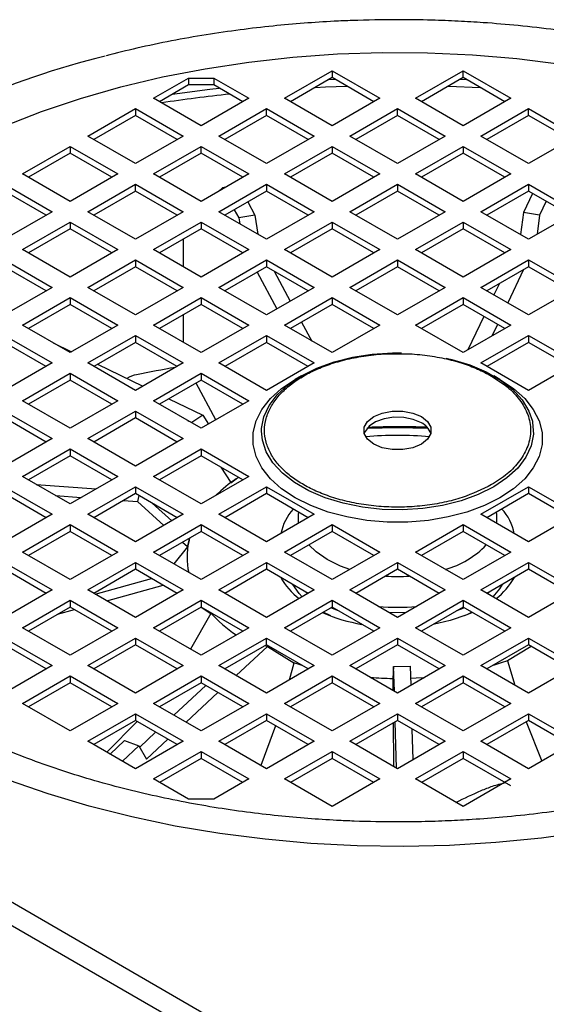
# Model space of a CAD drawing. Units: millimetres. Extents: x 5 to 415, y 5 to 292.
# Drawn here: x 342 to 347, y 265 to 274 of the extents above; entities that cross this region are included whole.
import ezdxf

# ---------------------------------------------------------------- set-up
doc = ezdxf.new("R2010")
doc.units = ezdxf.units.MM

msp = doc.modelspace()

# ---------------------------------------------------------------- linework, layer by layer
at = {"color": 7, "linetype": 'Continuous', "lineweight": 25}
for p, q in [((344.10928078, 273.60366256), (344.54442341, 273.85486505)), ((344.54442341, 273.85486505), (344.97956605, 273.60366256)), ((344.54442341, 273.85486505), (344.54442341, 273.79205422)), ((345.30592302, 273.60366256), (345.74106566, 273.85486505)), ((345.74106566, 273.85486505), (346.17620829, 273.60366256)), ((345.74106566, 273.79205422), (345.74106566, 273.85486505)), ((342.91263853, 273.60366256), (343.23239655, 273.78825493)), ((343.23239655, 273.78825493), (343.46316578, 273.78825493)), ((343.23239655, 273.78825493), (343.23239655, 273.7254441)), ((343.46316578, 273.78825493), (343.7829238, 273.60366256)), ((343.46316578, 273.78825493), (343.46316578, 273.7254441)), ((344.54442341, 273.79205422), (344.16368245, 273.57225714)), ((344.51381048, 273.77438175), (344.570949, 273.77674132)), ((344.92516438, 273.57225714), (344.54442341, 273.79205422)), ((345.74106566, 273.79205422), (345.36032469, 273.57225714)), ((345.71454007, 273.77674132), (345.77167859, 273.77438175)), ((346.12180662, 273.57225714), (345.74106566, 273.79205422)), ((343.23239655, 273.7254441), (342.9670402, 273.57225714)), ((343.46316578, 273.7254441), (343.23239655, 273.7254441)), ((343.72852213, 273.57225714), (343.46316578, 273.7254441)), ((343.34778117, 273.35246006), (342.91263853, 273.60366256)), ((343.7829238, 273.60366256), (343.34778117, 273.35246006)), ((344.54442341, 273.35246006), (344.10928078, 273.60366256)), ((344.97956605, 273.60366256), (344.54442341, 273.35246006)), ((345.74106566, 273.35246006), (345.30592302, 273.60366256)), ((346.17620829, 273.60366256), (345.74106566, 273.35246006)), ((342.31431741, 273.25825912), (342.74946004, 273.50946162)), ((342.74946004, 273.50946162), (343.18460268, 273.25825912)), ((342.74946004, 273.50946162), (342.74946004, 273.44665079)), ((343.51095965, 273.25825912), (343.94610229, 273.50946162)), ((343.94610229, 273.50946162), (344.38124492, 273.25825912)), ((343.94610229, 273.44665079), (343.94610229, 273.50946162)), ((344.7076019, 273.25825912), (345.14274453, 273.50946162)), ((345.14274453, 273.50946162), (345.57788717, 273.25825912)), ((345.14274453, 273.44665079), (345.14274453, 273.50946162)), ((345.90424414, 273.25825912), (346.33938678, 273.50946162)), ((346.33938678, 273.50946162), (346.77452941, 273.25825912)), ((346.33938678, 273.44665079), (346.33938678, 273.50946162)), ((342.74946004, 273.44665079), (342.36871908, 273.22685371)), ((343.13020101, 273.22685371), (342.74946004, 273.44665079)), ((343.94610229, 273.44665079), (343.56536132, 273.22685371)), ((344.32684325, 273.22685371), (343.94610229, 273.44665079)), ((345.14274453, 273.44665079), (344.76200357, 273.22685371)), ((345.5234855, 273.22685371), (345.14274453, 273.44665079)), ((346.33938678, 273.44665079), (345.95864581, 273.22685371)), ((346.72012774, 273.22685371), (346.33938678, 273.44665079)), ((342.74946004, 273.00705663), (342.31431741, 273.25825912)), ((343.18460268, 273.25825912), (342.74946004, 273.00705663)), ((343.94610229, 273.00705663), (343.51095965, 273.25825912)), ((344.38124492, 273.25825912), (343.94610229, 273.00705663)), ((345.14274453, 273.00705663), (344.7076019, 273.25825912)), ((345.57788717, 273.25825912), (345.14274453, 273.00705663)), ((346.33938678, 273.00705663), (345.90424414, 273.25825912)), ((346.77452941, 273.25825912), (346.33938678, 273.00705663)), ((341.71599629, 272.91285569), (342.15113892, 273.16405819)), ((342.15113892, 273.10124736), (341.77039796, 272.88145028)), ((342.15113892, 273.16405819), (342.58628156, 272.91285569)), ((342.15113892, 273.16405819), (342.15113892, 273.10124736)), ((342.53187989, 272.88145028), (342.15113892, 273.10124736)), ((342.91263853, 272.91285569), (343.34778117, 273.16405819)), ((343.34778117, 273.10124736), (342.9670402, 272.88145028)), ((343.34778117, 273.16405819), (343.7829238, 272.91285569)), ((343.34778117, 273.10124736), (343.34778117, 273.16405819)), ((343.72852213, 272.88145028), (343.34778117, 273.10124736)), ((344.10928078, 272.91285569), (344.54442341, 273.16405819)), ((344.54442341, 273.10124736), (344.16368245, 272.88145028)), ((344.54442341, 273.16405819), (344.97956605, 272.91285569)), ((344.54442341, 273.16405819), (344.54442341, 273.10124736)), ((344.92516438, 272.88145028), (344.54442341, 273.10124736)), ((345.30592302, 272.91285569), (345.74106566, 273.16405819)), ((345.74106566, 273.10124736), (345.36032469, 272.88145028)), ((345.74106566, 273.16405819), (346.17620829, 272.91285569)), ((345.74106566, 273.16405819), (345.74106566, 273.10124736)), ((346.12180662, 272.88145028), (345.74106566, 273.10124736)), ((342.15113892, 272.6616532), (341.71599629, 272.91285569)), ((342.58628156, 272.91285569), (342.15113892, 272.6616532)), ((343.34778117, 272.6616532), (342.91263853, 272.91285569)), ((343.7829238, 272.91285569), (343.34778117, 272.6616532)), ((344.54442341, 272.6616532), (344.10928078, 272.91285569)), ((344.97956605, 272.91285569), (344.54442341, 272.6616532)), ((345.74106566, 272.6616532), (345.30592302, 272.91285569)), ((346.17620829, 272.91285569), (345.74106566, 272.6616532)), ((341.5528178, 272.81865476), (341.98796043, 272.56745226)), ((341.93355876, 272.53604684), (341.5528178, 272.75584392)), ((342.31431741, 272.56745226), (342.74946004, 272.81865476)), ((342.74946004, 272.75584392), (342.36871908, 272.53604684)), ((342.74946004, 272.81865476), (343.18460268, 272.56745226)), ((342.74946004, 272.75584392), (342.74946004, 272.81865476)), ((343.13020101, 272.53604684), (342.74946004, 272.75584392)), ((343.51020695, 272.75541961), (343.54391884, 272.78543681)), ((343.51095965, 272.56745226), (343.94610229, 272.81865476)), ((343.57051191, 272.79023292), (343.54391884, 272.78543681)), ((343.54391884, 272.78543681), (343.5482715, 272.7773938)), ((343.94610229, 272.75584392), (343.56536132, 272.53604684)), ((343.94610229, 272.81865476), (344.38124492, 272.56745226)), ((343.94610229, 272.81865476), (343.94610229, 272.75584392)), ((344.32684325, 272.53604684), (343.94610229, 272.75584392)), ((344.7076019, 272.56745226), (345.14274453, 272.81865476)), ((345.14274453, 272.75584392), (344.76200357, 272.53604684)), ((345.14274453, 272.81865476), (345.57788717, 272.56745226)), ((345.14274453, 272.81865476), (345.14274453, 272.75584392)), ((345.5234855, 272.53604684), (345.14274453, 272.75584392)), ((345.90424414, 272.56745226), (346.33938678, 272.81865476)), ((346.33938678, 272.75584392), (345.95864581, 272.53604684)), ((346.33938678, 272.81865476), (346.77452941, 272.56745226)), ((346.33938678, 272.81865476), (346.33938678, 272.75584392)), ((346.72012774, 272.53604684), (346.33938678, 272.75584392)), ((343.77467039, 272.6568784), (343.83986505, 272.53640926)), ((346.37549895, 272.73499681), (346.29249587, 272.560773)), ((346.50064011, 272.66275436), (346.44083405, 272.53722119)), ((341.98796043, 272.56745226), (341.5528178, 272.31624976)), ((342.74946004, 272.31624976), (342.31431741, 272.56745226)), ((343.18460268, 272.56745226), (342.74946004, 272.31624976)), ((343.94610229, 272.31624976), (343.51095965, 272.56745226)), ((343.65185901, 272.58598089), (343.69301832, 272.50992517)), ((344.38124492, 272.56745226), (343.94610229, 272.31624976)), ((345.14274453, 272.31624976), (344.7076019, 272.56745226)), ((345.57788717, 272.56745226), (345.14274453, 272.31624976)), ((346.33938678, 272.31624976), (345.90424414, 272.56745226)), ((346.29249587, 272.560773), (346.2653466, 272.35899225)), ((346.44083405, 272.53722119), (346.29249587, 272.560773)), ((346.77452941, 272.56745226), (346.33938678, 272.31624976)), ((341.71599629, 272.22204883), (342.15113892, 272.47325132)), ((342.15113892, 272.47325132), (342.58628156, 272.22204883)), ((342.15113892, 272.47325132), (342.15113892, 272.41044049)), ((342.91263853, 272.22204883), (343.34778117, 272.47325132)), ((343.34778117, 272.47325132), (343.7829238, 272.22204883)), ((343.34778117, 272.47325132), (343.34778117, 272.41044049)), ((343.83986505, 272.53640926), (343.69301832, 272.50992517)), ((343.69301832, 272.50992517), (343.70092961, 272.45778494)), ((343.83986505, 272.53640926), (343.86627807, 272.36233131)), ((344.10928078, 272.22204883), (344.54442341, 272.47325132)), ((344.54442341, 272.47325132), (344.97956605, 272.22204883)), ((344.54442341, 272.47325132), (344.54442341, 272.41044049)), ((345.30592302, 272.22204883), (345.74106566, 272.47325132)), ((345.74106566, 272.47325132), (346.17620829, 272.22204883)), ((345.74106566, 272.47325132), (345.74106566, 272.41044049)), ((346.44083405, 272.53722119), (346.41714221, 272.36113702)), ((342.15113892, 272.41044049), (341.77039796, 272.19064341)), ((342.53187989, 272.19064341), (342.15113892, 272.41044049)), ((343.34778117, 272.41044049), (342.9670402, 272.19064341)), ((343.72852213, 272.19064341), (343.34778117, 272.41044049)), ((344.54442341, 272.41044049), (344.16368245, 272.19064341)), ((344.92516438, 272.19064341), (344.54442341, 272.41044049)), ((345.74106566, 272.41044049), (345.36032469, 272.19064341)), ((346.12180662, 272.19064341), (345.74106566, 272.41044049)), ((343.18851381, 272.06278942), (343.18851381, 272.31849741)), ((342.15113892, 271.97084633), (341.71599629, 272.22204883)), ((342.58628156, 272.22204883), (342.15113892, 271.97084633)), ((343.34778117, 271.97084633), (342.91263853, 272.22204883)), ((343.7829238, 272.22204883), (343.34778117, 271.97084633)), ((344.54442341, 271.97084633), (344.10928078, 272.22204883)), ((344.97956605, 272.22204883), (344.54442341, 271.97084633)), ((345.74106566, 271.97084633), (345.30592302, 272.22204883)), ((346.17620829, 272.22204883), (345.74106566, 271.97084633)), ((341.5528178, 272.12784789), (341.98796043, 271.8766454)), ((342.31431741, 271.8766454), (342.74946004, 272.12784789)), ((342.74946004, 272.12784789), (343.18460268, 271.8766454)), ((342.74946004, 272.12784789), (342.74946004, 272.06503706)), ((343.51095965, 271.8766454), (343.94610229, 272.12784789)), ((343.94610229, 272.12784789), (344.38124492, 271.8766454)), ((343.94610229, 272.12784789), (343.94610229, 272.06503706)), ((344.7076019, 271.8766454), (345.14274453, 272.12784789)), ((345.14274453, 272.12784789), (345.57788717, 271.8766454)), ((345.14274453, 272.12784789), (345.14274453, 272.06503706)), ((345.90424414, 271.8766454), (346.33938678, 272.12784789)), ((346.33938678, 272.12784789), (346.77452941, 271.8766454)), ((346.33938678, 272.12784789), (346.33938678, 272.06503706)), ((341.93355876, 271.84523998), (341.5528178, 272.06503706)), ((342.74946004, 272.06503706), (342.36871908, 271.84523998)), ((343.13020101, 271.84523998), (342.74946004, 272.06503706)), ((343.94610229, 272.06503706), (343.56536132, 271.84523998)), ((344.32684325, 271.84523998), (343.94610229, 272.06503706)), ((344.01428576, 272.02567558), (344.16309093, 271.75070778)), ((345.14274453, 272.06503706), (344.76200357, 271.84523998)), ((345.5234855, 271.84523998), (345.14274453, 272.06503706)), ((346.33938678, 272.06503706), (345.95864581, 271.84523998)), ((346.29285159, 272.03817287), (346.14867234, 271.73554)), ((346.72012774, 271.84523998), (346.33938678, 272.06503706)), ((358.96702992, 256.24234654), (331.77061526, 271.94250253)), ((343.85901298, 272.01476147), (344.04027954, 271.67981027)), ((331.46294796, 271.91203604), (358.65936262, 256.21188004)), ((341.98796043, 271.8766454), (341.5528178, 271.6254429)), ((342.74946004, 271.6254429), (342.31431741, 271.8766454)), ((343.18460268, 271.8766454), (342.74946004, 271.6254429)), ((343.94610229, 271.6254429), (343.51095965, 271.8766454)), ((344.38124492, 271.8766454), (343.94610229, 271.6254429)), ((345.14274453, 271.6254429), (344.7076019, 271.8766454)), ((345.57788717, 271.8766454), (345.14274453, 271.6254429)), ((346.33938678, 271.6254429), (345.90424414, 271.8766454)), ((346.0727618, 271.91111774), (346.02353118, 271.80778246)), ((346.77452941, 271.8766454), (346.33938678, 271.6254429)), ((341.71599629, 271.53124196), (342.15113892, 271.78244446)), ((342.15113892, 271.78244446), (342.58628156, 271.53124196)), ((342.15113892, 271.78244446), (342.15113892, 271.71963363)), ((342.91263853, 271.53124196), (343.34778117, 271.78244446)), ((343.34778117, 271.78244446), (343.7829238, 271.53124196)), ((343.34778117, 271.78244446), (343.34778117, 271.71963363)), ((344.10928078, 271.53124196), (344.54442341, 271.78244446)), ((344.54442341, 271.78244446), (344.97956605, 271.53124196)), ((344.54442341, 271.78244446), (344.54442341, 271.71963363)), ((345.30592302, 271.53124196), (345.74106566, 271.78244446)), ((345.74106566, 271.78244446), (346.17620829, 271.53124196)), ((345.74106566, 271.78244446), (345.74106566, 271.71963363)), ((342.15113892, 271.71963363), (341.77039796, 271.49983655)), ((342.53187989, 271.49983655), (342.15113892, 271.71963363)), ((343.34778117, 271.71963363), (342.9670402, 271.49983655)), ((343.72852213, 271.49983655), (343.34778117, 271.71963363)), ((344.54442341, 271.71963363), (344.16368245, 271.49983655)), ((344.92516438, 271.49983655), (344.54442341, 271.71963363)), ((345.74106566, 271.71963363), (345.36032469, 271.49983655)), ((346.12180662, 271.49983655), (345.74106566, 271.71963363)), ((343.18851381, 271.37198256), (343.18851381, 271.62769054)), ((345.92966523, 271.61075741), (345.78388136, 271.30475645)), ((342.15113892, 271.28003947), (341.71599629, 271.53124196)), ((342.58628156, 271.53124196), (342.15113892, 271.28003947)), ((343.34778117, 271.28003947), (342.91263853, 271.53124196)), ((343.7829238, 271.53124196), (343.34778117, 271.28003947)), ((344.54442341, 271.28003947), (344.10928078, 271.53124196)), ((344.26667844, 271.55929487), (344.36027305, 271.38634721)), ((344.97956605, 271.53124196), (344.54442341, 271.28003947)), ((345.74106566, 271.28003947), (345.30592302, 271.53124196)), ((346.17620829, 271.53124196), (345.74106566, 271.28003947)), ((346.05480639, 271.53851496), (346.00397115, 271.43181158)), ((341.5528178, 271.43704103), (341.98796043, 271.18583853)), ((342.31431741, 271.18583853), (342.74946004, 271.43704103)), ((342.74946004, 271.43704103), (343.18460268, 271.18583853)), ((342.74946004, 271.43704103), (342.74946004, 271.3742302)), ((343.51095965, 271.18583853), (343.94610229, 271.43704103)), ((343.94610229, 271.43704103), (344.38124492, 271.18583853)), ((343.94610229, 271.43704103), (343.94610229, 271.3742302)), ((345.90424414, 271.18583853), (346.33938678, 271.43704103)), ((346.33938678, 271.43704103), (346.77452941, 271.18583853)), ((346.33938678, 271.43704103), (346.33938678, 271.3742302)), ((341.93355876, 271.15443312), (341.5528178, 271.3742302)), ((341.99596912, 271.36961709), (342.16492394, 271.28799739)), ((342.74946004, 271.3742302), (342.36871908, 271.15443312)), ((343.13020101, 271.15443312), (342.74946004, 271.3742302)), ((343.94610229, 271.3742302), (343.56536132, 271.15443312)), ((344.32684325, 271.15443312), (343.94610229, 271.3742302)), ((346.33938678, 271.3742302), (345.95864581, 271.15443312)), ((346.72012774, 271.15443312), (346.33938678, 271.3742302)), ((341.98796043, 271.18583853), (341.5528178, 270.93463604)), ((342.74946004, 270.93463604), (342.31431741, 271.18583853)), ((342.40183356, 271.1735497), (342.81639891, 270.97327902)), ((343.18460268, 271.18583853), (342.74946004, 270.93463604)), ((343.94610229, 270.93463604), (343.51095965, 271.18583853)), ((344.38124492, 271.18583853), (343.94610229, 270.93463604)), ((344.32358003, 271.15631693), (344.32513362, 271.15344616)), ((346.33938678, 270.93463604), (345.90424414, 271.18583853)), ((346.77452941, 271.18583853), (346.33938678, 270.93463604)), ((341.71599629, 270.8404351), (342.15113892, 271.0916376)), ((342.15113892, 271.0916376), (342.58628156, 270.8404351)), ((342.15113892, 271.0916376), (342.15113892, 271.02882677)), ((342.91263853, 270.8404351), (343.34778117, 271.0916376)), ((343.34778117, 271.0916376), (343.7829238, 270.8404351)), ((343.34778117, 271.0916376), (343.34778117, 271.02882677)), ((344.26435091, 271.0681273), (344.20703585, 271.03502926)), ((346.07845322, 271.03502926), (346.02113815, 271.0681273)), ((342.15113892, 271.02882677), (341.77039796, 270.80902969)), ((342.53187989, 270.80902969), (342.15113892, 271.02882677)), ((343.34778117, 271.02882677), (342.9670402, 270.80902969)), ((343.48338251, 270.6675136), (343.30211595, 271.0024648)), ((343.72852213, 270.80902969), (343.34778117, 271.02882677)), ((343.05330852, 270.85883132), (343.36333826, 270.70906032)), ((342.15113892, 270.58923261), (341.71599629, 270.8404351)), ((342.58628156, 270.8404351), (342.15113892, 270.58923261)), ((343.34778117, 270.58923261), (342.91263853, 270.8404351)), ((343.7829238, 270.8404351), (343.34778117, 270.58923261)), ((341.5528178, 270.74623416), (341.98796043, 270.49503167)), ((341.93355876, 270.46362625), (341.5528178, 270.68342333)), ((342.31431741, 270.49503167), (342.74946004, 270.74623416)), ((342.74946004, 270.68342333), (342.36871908, 270.46362625)), ((342.74946004, 270.74623416), (343.18460268, 270.49503167)), ((342.74946004, 270.74623416), (342.74946004, 270.68342333)), ((343.13020101, 270.46362625), (342.74946004, 270.68342333)), ((343.36333826, 270.70906032), (343.26460578, 270.64094885)), ((343.36333826, 270.70906032), (343.41549909, 270.62832533)), ((343.22532719, 270.65992378), (343.26460578, 270.64094885)), ((343.26460578, 270.64094885), (343.26841828, 270.63504782)), ((341.98796043, 270.49503167), (341.5528178, 270.24382917)), ((342.74946004, 270.24382917), (342.31431741, 270.49503167)), ((343.18460268, 270.49503167), (342.74946004, 270.24382917)), ((341.71599629, 270.14962824), (342.15113892, 270.40083073)), ((342.15113892, 270.3380199), (341.77039796, 270.11822282)), ((342.15113892, 270.40083073), (342.58628156, 270.14962824)), ((342.15113892, 270.40083073), (342.15113892, 270.3380199)), ((342.53187989, 270.11822282), (342.15113892, 270.3380199)), ((342.91263853, 270.14962824), (343.34778117, 270.40083073)), ((343.34778117, 270.3380199), (342.9670402, 270.11822282)), ((343.34778117, 270.40083073), (343.7829238, 270.14962824)), ((343.34778117, 270.40083073), (343.34778117, 270.3380199)), ((343.72852213, 270.11822282), (343.34778117, 270.3380199)), ((343.52726143, 270.23440815), (343.61856175, 270.09309272)), ((342.15113892, 269.89842574), (341.71599629, 270.14962824)), ((342.58628156, 270.14962824), (342.15113892, 269.89842574)), ((343.34778117, 269.89842574), (342.91263853, 270.14962824)), ((343.7829238, 270.14962824), (343.34778117, 269.89842574)), ((343.68867884, 270.14122386), (343.66792799, 270.12714845)), ((343.66792799, 270.12714845), (343.6893339, 270.1408457)), ((341.5528178, 270.0554273), (341.98796043, 269.80422481)), ((341.84199111, 270.07689297), (342.39097316, 270.0368791)), ((342.31431741, 269.80422481), (342.74946004, 270.0554273)), ((342.74946004, 270.0554273), (343.18460268, 269.80422481)), ((342.74946004, 270.0554273), (342.74946004, 269.99261647)), ((343.51095965, 269.80422481), (343.94610229, 270.0554273)), ((343.61856175, 270.09062553), (343.66792799, 270.12714845)), ((343.61856175, 270.09309272), (343.66792799, 270.12714845)), ((343.61856175, 270.09309272), (343.61856175, 270.09163778)), ((343.94610229, 270.0554273), (344.38124492, 269.80422481)), ((343.94610229, 270.0554273), (343.94610229, 269.99261647)), ((345.90424414, 269.80422481), (346.33938678, 270.0554273)), ((346.33938678, 270.0554273), (346.77452941, 269.80422481)), ((346.33938678, 270.0554273), (346.33938678, 269.99261647)), ((341.93355876, 269.77281939), (341.5528178, 269.99261647)), ((342.0194664, 269.97443867), (342.25328934, 269.95739593)), ((342.74946004, 269.99261647), (342.36871908, 269.77281939)), ((343.13020101, 269.77281939), (342.74946004, 269.99261647)), ((342.77939328, 269.97533638), (342.76727598, 269.91993278)), ((343.94610229, 269.99261647), (343.56536132, 269.77281939)), ((344.32684325, 269.77281939), (343.94610229, 269.99261647)), ((346.33938678, 269.99261647), (345.95864581, 269.77281939)), ((346.72012774, 269.77281939), (346.33938678, 269.99261647)), ((342.63966634, 269.92923391), (342.76727598, 269.91993278)), ((342.76727598, 269.91993278), (343.00935167, 269.70305455)), ((342.90217082, 269.90445842), (343.08088268, 269.74434853)), ((341.98796043, 269.80422481), (341.5528178, 269.55302231)), ((342.74946004, 269.55302231), (342.31431741, 269.80422481)), ((343.18460268, 269.80422481), (342.74946004, 269.55302231)), ((343.94610229, 269.55302231), (343.51095965, 269.80422481)), ((344.38124492, 269.80422481), (343.94610229, 269.55302231)), ((346.33938678, 269.55302231), (345.90424414, 269.80422481)), ((346.77452941, 269.80422481), (346.33938678, 269.55302231)), ((341.71599629, 269.45882137), (342.15113892, 269.71002387)), ((342.15113892, 269.71002387), (342.58628156, 269.45882137)), ((342.15113892, 269.71002387), (342.15113892, 269.64721304)), ((342.91263853, 269.45882137), (343.34778117, 269.71002387)), ((343.34778117, 269.71002387), (343.7829238, 269.45882137)), ((343.34778117, 269.71002387), (343.34778117, 269.64721304)), ((344.10928078, 269.45882137), (344.54442341, 269.71002387)), ((344.54442341, 269.71002387), (344.97956605, 269.45882137)), ((344.54442341, 269.71002387), (344.54442341, 269.64721304)), ((345.30592302, 269.45882137), (345.74106566, 269.71002387)), ((345.74106566, 269.71002387), (346.17620829, 269.45882137)), ((345.74106566, 269.71002387), (345.74106566, 269.64721304)), ((342.15113892, 269.64721304), (341.77039796, 269.42741596)), ((342.53187989, 269.42741596), (342.15113892, 269.64721304)), ((343.34778117, 269.64721304), (342.9670402, 269.42741596)), ((343.72852213, 269.42741596), (343.34778117, 269.64721304)), ((344.54442341, 269.64721304), (344.16368245, 269.42741596)), ((344.92516438, 269.42741596), (344.54442341, 269.64721304)), ((345.74106566, 269.64721304), (345.36032469, 269.42741596)), ((346.12180662, 269.42741596), (345.74106566, 269.64721304)), ((343.22517912, 269.50722523), (343.10031203, 269.35047977)), ((343.17987364, 269.55028209), (343.22517912, 269.50969242)), ((343.22517912, 269.50722523), (343.2348148, 269.5537494)), ((343.2348148, 269.5537494), (343.22517912, 269.50969242)), ((343.22517912, 269.50969242), (343.22517912, 269.50722523)), ((343.24288005, 269.58665491), (343.2348148, 269.5537494)), ((343.2348148, 269.5537494), (343.2423703, 269.58636064)), ((343.2348148, 269.5537494), (343.24188605, 269.58608109)), ((342.15113892, 269.20761888), (341.71599629, 269.45882137)), ((342.58628156, 269.45882137), (342.15113892, 269.20761888)), ((343.34778117, 269.20761888), (342.91263853, 269.45882137)), ((343.7829238, 269.45882137), (343.34778117, 269.20761888)), ((344.54442341, 269.20761888), (344.10928078, 269.45882137)), ((344.97956605, 269.45882137), (344.54442341, 269.20761888)), ((345.74106566, 269.20761888), (345.30592302, 269.45882137)), ((346.17620829, 269.45882137), (345.74106566, 269.20761888)), ((341.5528178, 269.36462044), (341.98796043, 269.11341794)), ((342.31431741, 269.11341794), (342.74946004, 269.36462044)), ((342.74946004, 269.36462044), (343.18460268, 269.11341794)), ((342.74946004, 269.36462044), (342.74946004, 269.30180961)), ((343.51095965, 269.11341794), (343.94610229, 269.36462044)), ((343.94610229, 269.36462044), (344.38124492, 269.11341794)), ((343.94610229, 269.36462044), (343.94610229, 269.30180961)), ((344.7076019, 269.11341794), (345.14274453, 269.36462044)), ((345.14274453, 269.36462044), (345.57788717, 269.11341794)), ((345.14274453, 269.36462044), (345.14274453, 269.30180961)), ((345.90424414, 269.11341794), (346.33938678, 269.36462044)), ((346.33938678, 269.36462044), (346.77452941, 269.11341794)), ((346.33938678, 269.36462044), (346.33938678, 269.30180961)), ((341.93355876, 269.08201253), (341.5528178, 269.30180961)), ((342.74946004, 269.30180961), (342.36871908, 269.08201253)), ((343.13020101, 269.08201253), (342.74946004, 269.30180961)), ((343.94610229, 269.30180961), (343.56536132, 269.08201253)), ((344.32684325, 269.08201253), (343.94610229, 269.30180961)), ((345.14274453, 269.30180961), (344.76200357, 269.08201253)), ((345.5234855, 269.08201253), (345.14274453, 269.30180961)), ((346.33938678, 269.30180961), (345.95864581, 269.08201253)), ((346.72012774, 269.08201253), (346.33938678, 269.30180961)), ((342.38121853, 269.07479675), (342.89655307, 269.21689461)), ((342.48603815, 269.01428567), (343.00137269, 269.15638353)), ((341.98796043, 269.11341794), (341.5528178, 268.86221545)), ((342.74946004, 268.86221545), (342.31431741, 269.11341794)), ((343.18460268, 269.11341794), (342.74946004, 268.86221545)), ((343.94610229, 268.86221545), (343.51095965, 269.11341794)), ((344.38124492, 269.11341794), (343.94610229, 268.86221545)), ((344.32156364, 269.07896467), (344.30041013, 269.09727204)), ((345.14274453, 268.86221545), (344.7076019, 269.11341794)), ((345.57788717, 269.11341794), (345.14274453, 268.86221545)), ((346.33938678, 268.86221545), (345.90424414, 269.11341794)), ((345.98507894, 269.09727204), (345.96392543, 269.07896467)), ((346.77452941, 269.11341794), (346.33938678, 268.86221545)), ((341.71599629, 268.76801451), (342.15113892, 269.01921701)), ((342.15113892, 269.01921701), (342.58628156, 268.76801451)), ((342.15113892, 269.01921701), (342.15113892, 268.95640617)), ((342.91263853, 268.76801451), (343.34778117, 269.01921701)), ((343.34778117, 269.01921701), (343.7829238, 268.76801451)), ((343.34778117, 269.01921701), (343.34778117, 268.95640617)), ((344.10928078, 268.76801451), (344.54442341, 269.01921701)), ((344.54442341, 269.01921701), (344.97956605, 268.76801451)), ((344.54442341, 269.01921701), (344.54442341, 268.95640617)), ((345.30592302, 268.76801451), (345.74106566, 269.01921701)), ((345.74106566, 269.01921701), (346.17620829, 268.76801451)), ((345.74106566, 269.01921701), (345.74106566, 268.95640617)), ((342.15113892, 268.95640617), (341.77039796, 268.73660909)), ((342.03684458, 268.89042546), (342.19154246, 268.9330817)), ((342.53187989, 268.73660909), (342.15113892, 268.95640617)), ((343.34778117, 268.95640617), (342.9670402, 268.73660909)), ((343.43813821, 268.89700191), (343.2518314, 268.57220264)), ((343.34747548, 268.95622971), (343.43813507, 268.89911923)), ((343.72852213, 268.73660909), (343.34778117, 268.95640617)), ((343.43813507, 268.89911923), (343.43001443, 268.90893392)), ((343.43813507, 268.89911923), (343.43813821, 268.89700191)), ((344.54442341, 268.95640617), (344.16368245, 268.73660909)), ((344.53235415, 268.87576126), (344.46319671, 268.909515)), ((344.60378929, 268.92213498), (344.5340145, 268.95039724)), ((344.92516438, 268.73660909), (344.54442341, 268.95640617)), ((345.74106566, 268.95640617), (345.36032469, 268.73660909)), ((346.12180662, 268.73660909), (345.74106566, 268.95640617)), ((345.6234795, 268.83366407), (345.46801002, 268.79877451)), ((342.15113892, 268.51681201), (341.71599629, 268.76801451)), ((342.58628156, 268.76801451), (342.15113892, 268.51681201)), ((343.34778117, 268.51681201), (342.91263853, 268.76801451)), ((343.7829238, 268.76801451), (343.34778117, 268.51681201)), ((344.54442341, 268.51681201), (344.10928078, 268.76801451)), ((344.97956605, 268.76801451), (344.54442341, 268.51681201)), ((345.74106566, 268.51681201), (345.30592302, 268.76801451)), ((346.17620829, 268.76801451), (345.74106566, 268.51681201)), ((341.5528178, 268.67381357), (341.98796043, 268.42261108)), ((341.93355876, 268.39120566), (341.5528178, 268.61100274)), ((342.31431741, 268.42261108), (342.74946004, 268.67381357)), ((342.74946004, 268.61100274), (342.36871908, 268.39120566)), ((342.74946004, 268.67381357), (343.18460268, 268.42261108)), ((342.74946004, 268.67381357), (342.74946004, 268.61100274)), ((343.13020101, 268.39120566), (342.74946004, 268.61100274)), ((343.51095965, 268.42261108), (343.94610229, 268.67381357)), ((343.94610229, 268.61100274), (343.56536132, 268.39120566)), ((343.93451141, 268.60431147), (343.95364711, 268.59747778)), ((343.94610229, 268.67381357), (344.38124492, 268.42261108)), ((343.94610229, 268.61100274), (343.94610229, 268.67381357)), ((344.32684325, 268.39120566), (343.94610229, 268.61100274)), ((344.7076019, 268.42261108), (345.14274453, 268.67381357)), ((345.14274453, 268.61100274), (344.76200357, 268.39120566)), ((345.14274453, 268.67381357), (345.57788717, 268.42261108)), ((345.14274453, 268.67381357), (345.14274453, 268.61100274)), ((345.5234855, 268.39120566), (345.14274453, 268.61100274)), ((345.90424414, 268.42261108), (346.33938678, 268.67381357)), ((346.33938678, 268.61100274), (345.95864581, 268.39120566)), ((346.33938678, 268.67381357), (346.77452941, 268.42261108)), ((346.33938678, 268.67381357), (346.33938678, 268.61100274)), ((346.72012774, 268.39120566), (346.33938678, 268.61100274)), ((343.66868923, 268.33155573), (343.95364711, 268.59747778)), ((343.95364711, 268.59747778), (344.1964565, 268.44720197)), ((346.36248026, 268.59767116), (346.14613201, 268.4665695)), ((344.1964565, 268.44473478), (344.15143223, 268.28994303)), ((344.1964565, 268.44720197), (344.1964565, 268.44473478)), ((346.14613201, 268.4665695), (346.14613201, 268.46410231)), ((346.14613201, 268.46410231), (346.21432881, 268.24360301)), ((341.98796043, 268.42261108), (341.5528178, 268.17140858)), ((342.74946004, 268.17140858), (342.31431741, 268.42261108)), ((343.18460268, 268.42261108), (342.74946004, 268.17140858)), ((343.94610229, 268.17140858), (343.51095965, 268.42261108)), ((344.38124492, 268.42261108), (343.94610229, 268.17140858)), ((345.14274453, 268.17140858), (344.7076019, 268.42261108)), ((345.1068602, 268.41438094), (345.09891942, 268.30391699)), ((345.1068602, 268.41438094), (345.26068358, 268.41590898)), ((345.11360114, 268.18823271), (345.1068602, 268.41438094)), ((345.57788717, 268.42261108), (345.14274453, 268.17140858)), ((345.26585315, 268.24247767), (345.26068358, 268.41590898)), ((346.33938678, 268.17140858), (345.90424414, 268.42261108)), ((346.77452941, 268.42261108), (346.33938678, 268.17140858)), ((341.71599629, 268.07720765), (342.15113892, 268.32841014)), ((342.15113892, 268.26559931), (341.77039796, 268.04580223)), ((342.15113892, 268.32841014), (342.58628156, 268.07720765)), ((342.15113892, 268.32841014), (342.15113892, 268.26559931)), ((342.53187989, 268.04580223), (342.15113892, 268.26559931)), ((342.91263853, 268.07720765), (343.34778117, 268.32841014)), ((343.34778117, 268.26559931), (342.9670402, 268.04580223)), ((343.34778117, 268.32841014), (343.7829238, 268.07720765)), ((343.34778117, 268.32841014), (343.34778117, 268.26559931)), ((343.72852213, 268.04580223), (343.34778117, 268.26559931)), ((344.10928078, 268.07720765), (344.54442341, 268.32841014)), ((344.54442341, 268.26559931), (344.16368245, 268.04580223)), ((344.54442341, 268.32841014), (344.97956605, 268.07720765)), ((344.54442341, 268.32841014), (344.54442341, 268.26559931)), ((344.92516438, 268.04580223), (344.54442341, 268.26559931)), ((345.09891942, 268.30391699), (345.09891942, 268.3014498)), ((345.09891942, 268.3014498), (345.09987543, 268.19615639)), ((345.30592302, 268.07720765), (345.74106566, 268.32841014)), ((345.74106566, 268.26559931), (345.36032469, 268.04580223)), ((345.74106566, 268.32841014), (346.17620829, 268.07720765)), ((345.74106566, 268.32841014), (345.74106566, 268.26559931)), ((346.12180662, 268.04580223), (345.74106566, 268.26559931)), ((343.09958354, 267.96928659), (343.39061193, 268.24087364)), ((343.21134828, 267.90476618), (343.50237667, 268.17635322)), ((342.15113892, 267.82600515), (341.71599629, 268.07720765)), ((342.58628156, 268.07720765), (342.15113892, 267.82600515)), ((343.34778117, 267.82600515), (342.91263853, 268.07720765)), ((343.7829238, 268.07720765), (343.34778117, 267.82600515)), ((344.54442341, 267.82600515), (344.10928078, 268.07720765)), ((344.97956605, 268.07720765), (344.54442341, 267.82600515)), ((345.74106566, 267.82600515), (345.30592302, 268.07720765)), ((346.17620829, 268.07720765), (345.74106566, 267.82600515)), ((342.31431741, 267.73180421), (342.74946004, 267.98300671)), ((342.74946004, 267.98300671), (343.18460268, 267.73180421)), ((342.74946004, 267.98300671), (342.74946004, 267.92019588)), ((343.51095965, 267.73180421), (343.94610229, 267.98300671)), ((343.94610229, 267.98300671), (344.38124492, 267.73180421)), ((343.94610229, 267.98300671), (343.94610229, 267.92019588)), ((344.7076019, 267.73180421), (345.14274453, 267.98300671)), ((345.14274453, 267.98300671), (345.57788717, 267.73180421)), ((345.14274453, 267.98300671), (345.14274453, 267.92019588)), ((345.90424414, 267.73180421), (346.33938678, 267.98300671)), ((346.33938678, 267.98300671), (346.77452941, 267.73180421)), ((346.33938678, 267.98300671), (346.33938678, 267.92019588)), ((342.74946004, 267.92019588), (342.36871908, 267.7003988)), ((342.76367061, 267.91199229), (342.48644546, 267.63243681)), ((343.13020101, 267.7003988), (342.74946004, 267.92019588)), ((343.94610229, 267.92019588), (343.56536132, 267.7003988)), ((344.32684325, 267.7003988), (343.94610229, 267.92019588)), ((345.14274453, 267.92019588), (344.76200357, 267.7003988)), ((345.13455297, 267.48533061), (345.12194852, 267.9081906)), ((345.5234855, 267.7003988), (345.14274453, 267.92019588)), ((346.33938678, 267.92019588), (345.95864581, 267.7003988)), ((346.3184353, 267.90810085), (346.46039944, 267.55046084)), ((346.72012774, 267.7003988), (346.33938678, 267.92019588)), ((342.7873642, 267.67792421), (342.93327098, 267.81408408)), ((344.02816671, 267.8728211), (343.89365076, 267.51088134)), ((345.28609612, 267.56335683), (345.27778329, 267.84223966)), ((342.74946004, 267.48060172), (342.31431741, 267.73180421)), ((342.51749296, 267.61451346), (342.64923289, 267.73745287)), ((342.64923289, 267.73745287), (342.78006839, 267.69072925)), ((343.18460268, 267.73180421), (342.74946004, 267.48060172)), ((342.85016143, 267.56770741), (343.04503572, 267.74956367)), ((343.94610229, 267.48060172), (343.51095965, 267.73180421)), ((344.38124492, 267.73180421), (343.94610229, 267.48060172)), ((345.14274453, 267.48060172), (344.7076019, 267.73180421)), ((345.57788717, 267.73180421), (345.14274453, 267.48060172)), ((346.33938678, 267.48060172), (345.90424414, 267.73180421)), ((346.77452941, 267.73180421), (346.33938678, 267.48060172)), ((342.62925771, 267.54999305), (342.78006839, 267.69072925)), ((342.78006839, 267.69072925), (342.85016143, 267.56770741)), ((342.91263853, 267.38640078), (343.34778117, 267.63760328)), ((343.34778117, 267.63760328), (343.7829238, 267.38640078)), ((343.34778117, 267.63760328), (343.34778117, 267.57479245)), ((344.10928078, 267.38640078), (344.54442341, 267.63760328)), ((344.54442341, 267.63760328), (344.97956605, 267.38640078)), ((344.54442341, 267.63760328), (344.54442341, 267.57479245)), ((345.30592302, 267.38640078), (345.74106566, 267.63760328)), ((345.74106566, 267.63760328), (346.17620829, 267.38640078)), ((345.74106566, 267.63760328), (345.74106566, 267.57479245)), ((343.34778117, 267.57479245), (342.9670402, 267.35499537)), ((343.72852213, 267.35499537), (343.34778117, 267.57479245)), ((344.54442341, 267.57479245), (344.16368245, 267.35499537)), ((344.92516438, 267.35499537), (344.54442341, 267.57479245)), ((345.74106566, 267.57479245), (345.36032469, 267.35499537)), ((346.17620829, 267.32358995), (345.74106566, 267.57479245)), ((343.23239655, 267.20180841), (342.91263853, 267.38640078)), ((343.7829238, 267.38640078), (343.46316578, 267.20180841)), ((344.54442341, 267.13519829), (344.10928078, 267.38640078)), ((344.97956605, 267.38640078), (344.54442341, 267.13519829)), ((345.74106566, 267.13519829), (345.30592302, 267.38640078)), ((346.17620829, 267.38640078), (345.74106566, 267.13519829)), ((343.46316578, 267.20180841), (343.23239655, 267.20180841))]:
    msp.add_line(p, q, dxfattribs=at)
at = {"color": 8, "linetype": 'Continuous', "lineweight": 25}
msp.add_line((345.60699442, 273.71465655), (345.89598468, 273.70262137), dxfattribs=at)
at = {"color": 7, "linetype": 'Continuous', "lineweight": 25, "flags": 128}
for points in [[(341.5508979, 273.34899939), (341.89159521, 273.48201903), (342.24702105, 273.60150686), (342.61556523, 273.70692159), (342.99555817, 273.79778565), (343.3852784, 273.87368742), (343.78296039, 273.93428302), (344.18680254, 273.97929796), (344.59497535, 274.00852831), (345.00562969, 274.02184163), (345.41690519, 274.01917762), (345.82693868, 274.00054836), (346.23387259, 273.96603822), (346.63586343, 273.91580356), (347.03109006, 273.85007195), (347.41776201, 273.76914116), (347.79412757, 273.67337784), (348.1584817, 273.56321582), (348.50917379, 273.43915416), (348.84461511, 273.30175489), (349.16328603, 273.15164046), (349.46374289, 272.98949093)], [(343.08528235, 273.64051688), (343.42828557, 273.68606828), (343.51399931, 273.69609853)], [(343.9007118, 270.56236361), (343.90157873, 270.58801614), (343.92236322, 270.69450693), (343.97040901, 270.79802001), (344.04464284, 270.89624306), (344.14340645, 270.98698194), (344.26449362, 271.06820969), (344.40519946, 271.13811183), (344.56238084, 271.19512685), (344.73252659, 271.23798113), (344.91183593, 271.26571737), (345.09630339, 271.277716), (345.17829588, 271.27792362)], [(345.58592159, 271.23102007), (345.63942417, 271.21839161), (345.80354665, 271.16831694), (345.95290791, 271.10468043), (346.08417145, 271.02890359), (346.19440508, 270.94267918), (346.28114634, 270.84793328), (346.34245759, 270.74678238), (346.37411731, 270.65495184)], [(346.0783012, 269.9549463), (345.93563499, 269.88358143), (345.77682781, 269.82466392), (345.60511253, 269.77939317), (345.42398476, 269.74869075), (345.23713176, 269.73318168), (345.04835731, 269.73318168), (344.8615043, 269.74869075), (344.68037654, 269.77939317), (344.50866126, 269.82466392), (344.34985408, 269.88358143), (344.20718787, 269.9549463), (344.08356689, 270.03730575), (343.98150772, 270.12898319), (343.90308797, 270.22811231), (343.84990407, 270.33267514), (343.82303866, 270.44054308), (343.82303866, 270.54952026), (343.84990407, 270.6573882), (343.90308797, 270.76195103), (343.98150772, 270.86108015), (344.08356689, 270.95275758), (344.20718787, 271.03511704)], [(346.07845322, 271.03502926), (346.20192218, 270.95275758), (346.30398135, 270.86108015), (346.38240109, 270.76195103), (346.435585, 270.6573882), (346.46245041, 270.54952026), (346.46245041, 270.44054308), (346.435585, 270.33267514), (346.38240109, 270.22811231), (346.30398135, 270.12898319), (346.20192218, 270.03730575), (346.0783012, 269.9549463)], [(344.92517322, 270.44480342), (344.86858868, 270.4897637), (344.83884043, 270.54261768), (344.83884043, 270.59819165), (344.86858868, 270.65104563), (344.92517322, 270.69600592), (345.00305515, 270.72867147), (345.09461085, 270.74584477), (345.19087822, 270.74584477), (345.28243392, 270.72867147), (345.36031585, 270.69600592)], [(345.36031585, 270.63947617), (345.2865195, 270.67091767), (345.19994811, 270.68840524), (345.10829393, 270.69038503), (345.01970083, 270.67668111), (344.94204072, 270.64851115), (344.88221401, 270.60837817), (344.84553659, 270.55984817), (344.8389727, 270.54213979)], [(345.36031585, 270.69600592), (345.41690039, 270.65104563), (345.44664864, 270.59819165), (345.44664864, 270.54261768), (345.41690039, 270.4897637), (345.36031585, 270.44480342), (345.28243392, 270.41213786), (345.19087822, 270.39496456), (345.09461085, 270.39496456), (345.00305515, 270.41213786), (344.92517322, 270.44480342)], [(344.23755321, 269.72127334), (344.23850627, 269.80581451), (344.24142531, 269.82213012)], [(346.04406376, 269.82213012), (346.0469828, 269.80581451), (346.04793586, 269.72127334)], [(344.50090915, 269.38962126), (344.39920652, 269.45959111), (344.33196097, 269.52456108)], [(344.70588192, 269.30082689), (344.62211361, 269.33090958), (344.50090915, 269.38962126)], [(344.27125446, 269.0499218), (344.24435355, 269.07948849), (344.18734938, 269.16254063)], [(346.09813969, 269.16254063), (346.07433562, 269.1231826), (346.01423461, 269.0499218)], [(345.21815144, 268.90574692), (345.07818599, 268.90533614), (345.06733763, 268.90574692)], [(345.82759401, 268.90645442), (345.77500705, 268.88423147), (345.6234795, 268.83366407)], [(345.75147457, 268.95039724), (345.72382135, 268.93857942), (345.68169978, 268.92213498)], [(345.82229236, 268.909515), (345.78904377, 268.89251223), (345.75313491, 268.87576126)], [(344.19296219, 268.44936462), (344.25028768, 268.43130398), (344.26502205, 268.42689429)], [(346.02046702, 268.42689429), (346.09328018, 268.44961175), (346.15026267, 268.46907257)], [(345.26393814, 268.30672346), (345.31291724, 268.30887179), (345.38917402, 268.3136693)]]:
    msp.add_lwpolyline(points, dxfattribs=at)
at = {"color": 8, "linetype": 'Continuous', "lineweight": 25, "flags": 128}
for points in [[(344.38950438, 273.70262137), (344.48482868, 273.7072262), (344.67849464, 273.71465655)], [(346.37411731, 270.65495184), (346.37696924, 270.64148601), (346.38391034, 270.53439633), (346.36312585, 270.42790553), (346.31508006, 270.32439246), (346.24084623, 270.22616941), (346.14208262, 270.13543053), (346.02099545, 270.05420277)], [(346.02099545, 270.05420277), (345.8802896, 269.98430064), (345.72310822, 269.92728562), (345.55296248, 269.88443134), (345.37365314, 269.8566951), (345.18918568, 269.84469647), (345.00368081, 269.84870348), (344.82128239, 269.86862663), (344.6460649, 269.90402086), (344.48194242, 269.95409552), (344.33258116, 270.01773204), (344.20131761, 270.09350887), (344.09108399, 270.17973329), (344.00434272, 270.27447919), (343.94303147, 270.37563009), (343.90851983, 270.48092645), (343.9007118, 270.56236361)], [(349.76476834, 267.87546459), (349.45589239, 267.70834581), (349.1289256, 267.55311951), (348.78523938, 267.41043675), (348.42627527, 267.28089599), (348.0535389, 267.16504057), (347.66859364, 267.06335644), (347.27305409, 266.97627009), (346.86857928, 266.90414678), (346.45686573, 266.84728904), (346.03964029, 266.80593533), (345.61865296, 266.78025912), (345.1956695, 266.7703681), (344.77246406, 266.77630375), (344.3508117, 266.79804118), (343.93248098, 266.83548921), (343.51922653, 266.88849078), (343.11278168, 266.95682357), (342.7148512, 267.04020098), (342.32710415, 267.13827329), (341.95116687, 267.25062915), (341.58861618, 267.37679731)]]:
    msp.add_lwpolyline(points, dxfattribs=at)
at = {"color": 7, "linetype": 'Continuous', "lineweight": 25}
for centre, radius, start, end in [((344.18790876, 266.88352079), 7.30855309, 103.589044031, 124.866713086), ((345.00431726, 260.06759519), 11.23771592, 99.682561285, 101.52355128), ((342.81074929, 270.80386826), 0.27968394, 100.589645335, 120.559771532), ((345.29196644, 270.49210881), 0.16244624, 17.937831159, 65.117991358), ((345.14274453, 267.21080542), 3.31406564, 84.968668851, 95.031331149), ((344.43305104, 269.00595027), 1.35738669, 124.31023435, 134.264953065), ((344.52185455, 269.54577821), 0.4514693, 137.318660898, 169.343485952), ((345.77098292, 269.54946908), 0.44357091, 10.363512274, 42.974340876), ((343.86692288, 269.41467539), 0.64722654, 167.591697222, 192.696410528), ((345.3545687, 270.10125672), 0.8314627, 285.703169008, 316.084898873), ((345.14274453, 270.80280996), 1.56666932, 266.070100734, 273.929899266), ((344.63274504, 269.5409375), 0.63933887, 209.417493452, 232.482625879), ((345.68096073, 269.51645224), 0.60278019, 306.807405483, 331.292475187), ((344.40563373, 269.78781615), 1.31252976, 222.092605454, 235.827116132), ((345.06961168, 270.29497434), 1.51729523, 246.223965373, 260.434650191), ((345.14274453, 270.79526105), 1.84081637, 264.574616996, 275.425383004), ((345.14211975, 271.6120181), 3.30749524, 265.737992761, 269.25272372)]:
    msp.add_arc(centre, radius, start, end, dxfattribs=at)
at = {"color": 8, "linetype": 'Continuous', "lineweight": 25}
for centre, radius, start, end in [((345.08453166, 259.75786905), 13.96142061, 96.06576476, 98.641223114), ((345.14274453, 262.45974265), 8.13341331, 88.031841732, 91.968158268)]:
    msp.add_arc(centre, radius, start, end, dxfattribs=at)
at = {"color": 7, "linetype": 'Continuous', "lineweight": 25}
for points, knots in [([(345.14274453, 274.32104066), (345.00481153, 274.3196609), (344.81137446, 274.31772592), (344.52667072, 274.30482573), (344.28499663, 274.28944127), (343.99846137, 274.26377771), (343.70004461, 274.22896921), (343.39082428, 274.18391411), (343.07631224, 274.12807576), (342.77097349, 274.0647923), (342.57438457, 274.01530149), (342.48098779, 273.99178907)], [0, 0, 0, 0, 0.1510133403, 0.2117809091, 0.3126322647, 0.4171506784, 0.5290841278, 0.645696823, 0.7658865842, 0.8887758261, 1, 1, 1, 1]), ([(348.04738839, 273.92480224), (348.021477, 273.93263664), (347.8853189, 273.97380451), (347.63055726, 274.03711471), (347.28524032, 274.11379589), (346.93639394, 274.17741569), (346.58994983, 274.22880027), (346.25334744, 274.26755353), (345.95685336, 274.2926762), (345.69310562, 274.30833251), (345.43205888, 274.31876415), (345.24693037, 274.32022086), (345.14274453, 274.32104066)], [0, 0, 0, 0, 0.0290475398, 0.1526377789, 0.2754895326, 0.3971620367, 0.5167135531, 0.6317269156, 0.7391277007, 0.8153726838, 0.8960962296, 1, 1, 1, 1]), ([(345.14340222, 271.26984792), (345.16414264, 271.27036042), (345.24742781, 271.27241839), (345.39169355, 271.25891465), (345.56916901, 271.23014831), (345.73096949, 271.18653238), (345.87726607, 271.13268933), (345.96026674, 271.08843322), (346.00176468, 271.06630644)], [0, 0, 0, 0, 0.065312462, 0.2622686052, 0.4561331841, 0.6448141943, 0.8224173598, 1, 1, 1, 1]), ([(346.00176468, 271.06630644), (346.05137098, 271.03445167), (346.15355499, 270.96883404), (346.26585942, 270.84882152), (346.34057094, 270.71419183), (346.36617754, 270.57040467), (346.34057094, 270.42661751), (346.26585942, 270.29198781), (346.15355499, 270.17197529), (346.05137098, 270.10635766), (346.00176468, 270.07450289)], [0, 0, 0, 0, 0.1165160324, 0.2400113297, 0.3686408138, 0.5, 0.6313591862, 0.7599886703, 0.8834839676, 1, 1, 1, 1]), ([(345.41219905, 270.59868668), (345.32237617, 270.60120425), (345.14433586, 270.6061944), (344.96635098, 270.6006065), (344.878161, 270.59783774)], [0, 0, 0, 0, 0.50450863213, 1, 1, 1, 1]), ([(350.56752765, 268.87459699), (350.5533274, 268.85813921), (350.48804722, 268.78248087), (350.35268893, 268.65196708), (350.16170938, 268.48423487), (349.95184442, 268.32293816), (349.7256119, 268.16830342), (349.48326748, 268.0210522), (349.22578916, 267.88175732), (348.95406612, 267.75099798), (348.66913182, 267.62931708), (348.37211398, 267.51722683), (348.06426898, 267.4152015), (347.74701943, 267.32367632), (347.42204739, 267.24304817), (347.09151205, 267.1736818), (346.75863661, 267.11593544), (346.42968216, 267.07024968), (346.11890524, 267.03719773), (345.84716067, 267.0161455), (345.59964886, 267.00288962), (345.37198137, 266.99529561), (345.21606146, 266.99436499), (345.14274453, 266.99392739)], [0, 0, 0, 0, 0.01485579196, 0.06829381163, 0.12162316803, 0.174888228, 0.2281189896, 0.28132666526, 0.33452290634, 0.38770938079, 0.44087895938, 0.49401518527, 0.5470899584, 0.6000581621, 0.65284616062, 0.70532631869, 0.75725484789, 0.80809467103, 0.85636752439, 0.89827788791, 0.93042906396, 0.96728623755, 1, 1, 1, 1]), ([(345.14274453, 266.99392739), (345.01036187, 266.99526226), (344.82470315, 266.99713434), (344.55152656, 267.00961193), (344.31972355, 267.02448692), (344.04509429, 267.04928815), (343.75937141, 267.08287882), (343.46377177, 267.12635707), (343.16351408, 267.17992031), (342.86201134, 267.24370494), (342.56210631, 267.31768172), (342.26615568, 267.40171196), (341.97616964, 267.49556502), (341.69389294, 267.59893502), (341.42085922, 267.71145353), (341.15842336, 267.83269985), (340.90779508, 267.96221363), (340.67001529, 268.0994957), (340.4461143, 268.24405455), (340.23657347, 268.39528296), (340.04339998, 268.55296668), (339.89655695, 268.68476994), (339.82065522, 268.76533004), (339.79754838, 268.78985504)], [0, 0, 0, 0, 0.0606254339, 0.0850235169, 0.1255077964, 0.1674535803, 0.212358199, 0.2591160808, 0.3072769228, 0.3564805238, 0.4064702881, 0.4570562766, 0.5080959912, 0.5594814122, 0.6111305726, 0.6629821306, 0.7149920441, 0.7671318026, 0.8193879007, 0.871762377, 0.9242704293, 0.9769455697, 1, 1, 1, 1]), ([(345.10259148, 267.89701602), (345.10307668, 267.84042405), (345.10421088, 267.70813484), (345.1058072, 267.57664036), (345.10672063, 267.50139787)], [0, 0, 0, 0, 0.4277897132, 1, 1, 1, 1]), ([(345.67639788, 267.1725302), (345.75293388, 267.2101498), (345.86348812, 267.26449032), (346.01389694, 267.32415595), (346.08669735, 267.34343262), (346.12449786, 267.35344175)], [0, 0, 0, 0, 0.51961186852, 0.75056571857, 1, 1, 1, 1])]:
    msp.add_open_spline(points, degree=3, knots=knots, dxfattribs=at)
at = {"color": 8, "linetype": 'Continuous', "lineweight": 25}
msp.add_open_spline([(346.00176468, 270.07450289), (345.91567522, 270.03198163), (345.78374116, 269.96681684), (345.56882488, 269.91106955), (345.39177205, 269.88111125), (345.20558332, 269.86723222), (345.01728123, 269.87002585), (344.83339569, 269.88939677), (344.66015286, 269.92398373), (344.50254639, 269.9715373), (344.36317255, 270.02962775), (344.24185563, 270.096591), (344.13661854, 270.17327943), (344.04817336, 270.26035814), (343.98028343, 270.35764378), (343.93759926, 270.46211737), (343.92303137, 270.57040467), (343.93759926, 270.67869196), (343.98028342, 270.78316559), (344.04817338, 270.88045105), (344.13662529, 270.96753711), (344.241865, 271.04422239), (344.3631833, 271.11119268), (344.50254694, 271.1692464), (344.66015073, 271.21692695), (344.83340399, 271.25101848), (344.99676862, 271.26992045), (345.1012821, 271.26986876), (345.14340222, 271.26984792)], degree=3, knots=[0, 0, 0, 0, 0.0708220062, 0.1085363308, 0.147286768, 0.1866551596, 0.2261811224, 0.2653931905, 0.3038418481, 0.3411288485, 0.3769283407, 0.4116935791, 0.4464503545, 0.483273737, 0.5213761892, 0.5603817413, 0.5998550408, 0.6393283403, 0.6783338924, 0.7164363445, 0.753259727, 0.7880249642, 0.8227817384, 0.8585812306, 0.895868231, 0.9343168886, 0.9735289567, 1, 1, 1, 1], dxfattribs=at)

doc.saveas('drawing.dxf')
